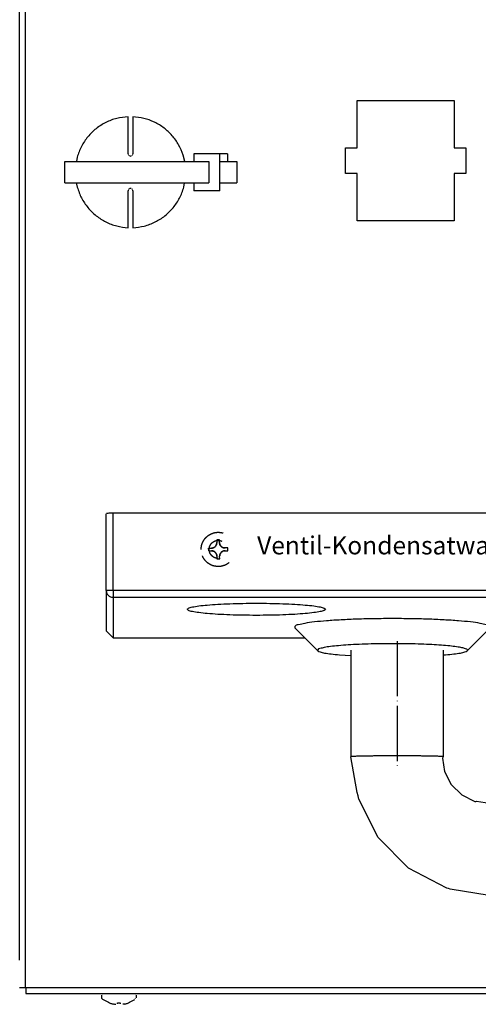
# Model space of a CAD drawing. Units: millimetres. Extents: x -2689 to 5033, y -3976 to 1484.
# Drawn here: x 348 to 447, y -3603 to -3389 of the extents above; entities that cross this region are included whole.
import ezdxf

# ---------------------------------------------------------------- set-up
doc = ezdxf.new("R2010")
doc.units = ezdxf.units.MM
doc.linetypes.add('DASHED', pattern=[15, 7, -8])
doc.linetypes.add('DOT_CENTER', pattern=[14, 12, -1, 0, -1])
doc.layers.add('1', color=7, linetype='Continuous')
doc.styles.add('CONVERTER_15', font='txt.shx', dxfattribs={"width": 0.9})

msp = doc.modelspace()

# ---------------------------------------------------------------- linework, layer by layer
at = {"color": 3, "linetype": 'Continuous'}
for p, q in [((347.61, -3593.3), (347.61, -3126.34)), ((348.87, -3599.34), (347.61, -3599.34)), ((348.97, -3599.34), (348.97, -3600.59)), ((348.97, -3600.59), (540.09, -3600.59))]:
    msp.add_line(p, q, dxfattribs=at)
at = {"color": 6, "linetype": 'Continuous'}
for p, q in [((348.87, -3593.3), (348.87, -3132.38)), ((421.09, -3416.67), (421.09, -3406.35)), ((421.09, -3406.35), (442.19, -3406.35)), ((442.19, -3406.35), (442.19, -3416.67)), ((371.23, -3417.93), (371.23, -3409.89)), ((372.24, -3409.89), (372.24, -3417.93)), ((418.57, -3422.2), (418.57, -3416.67)), ((418.57, -3416.67), (421.09, -3416.67)), ((442.19, -3416.67), (444.71, -3416.67)), ((444.71, -3416.67), (444.71, -3422.2)), ((357.45, -3419.64), (388.77, -3419.64)), ((357.45, -3424.27), (357.45, -3419.64)), ((360.12, -3418.69), (359.99, -3419.64)), ((371.23, -3417.93), (371.25, -3418.07)), ((371.32, -3418.2), (371.45, -3418.34)), ((371.45, -3418.34), (371.54, -3418.39)), ((371.59, -3418.41), (371.74, -3418.43)), ((371.74, -3418.43), (371.88, -3418.41)), ((372.02, -3418.34), (372.15, -3418.2)), ((372.22, -3418.07), (372.24, -3417.93)), ((383.53, -3419.64), (383.21, -3418.22)), ((385.51, -3417.93), (385.51, -3419.64)), ((391.19, -3417.93), (385.51, -3417.93)), ((388.77, -3419.64), (388.77, -3424.27)), ((391.19, -3425.98), (391.19, -3417.93)), ((392.87, -3417.93), (391.19, -3417.93)), ((391.33, -3419.64), (392.11, -3419.64)), ((392.11, -3419.64), (392.89, -3419.64)), ((392.87, -3417.93), (392.87, -3419.64)), ((392.89, -3419.64), (394.45, -3419.64)), ((394.45, -3419.64), (394.88, -3419.64)), ((394.88, -3419.64), (394.88, -3424.27)), ((421.09, -3422.2), (418.57, -3422.2)), ((421.09, -3432.52), (421.09, -3422.2)), ((444.71, -3422.2), (442.19, -3422.2)), ((442.19, -3422.2), (442.19, -3432.52)), ((357.45, -3424.27), (388.77, -3424.27)), ((359.94, -3424.27), (360.15, -3425.2)), ((371.25, -3425.83), (371.23, -3425.98)), ((371.23, -3434.02), (371.23, -3425.98)), ((371.45, -3425.56), (371.32, -3425.7)), ((371.54, -3425.51), (371.45, -3425.56)), ((371.74, -3425.47), (371.59, -3425.5)), ((371.88, -3425.5), (371.74, -3425.47)), ((372.15, -3425.7), (372.02, -3425.56)), ((372.24, -3425.98), (372.22, -3425.83)), ((372.24, -3425.98), (372.24, -3434.02)), ((383.35, -3425.21), (383.48, -3424.27)), ((385.51, -3424.27), (385.51, -3425.98)), ((391.19, -3425.98), (385.51, -3425.98)), ((391.33, -3424.27), (392.11, -3424.27)), ((392.11, -3424.27), (392.89, -3424.27)), ((392.89, -3424.27), (394.45, -3424.27)), ((394.45, -3424.27), (394.88, -3424.27)), ((442.19, -3432.52), (421.09, -3432.52)), ((366.46, -3512.91), (366.46, -3496.24)), ((366.65, -3496.17), (366.53, -3496.2)), ((366.82, -3496.15), (366.65, -3496.17)), ((367.04, -3496.13), (366.82, -3496.15)), ((367.3, -3496.12), (367.04, -3496.13)), ((367.59, -3496.11), (367.3, -3496.12)), ((367.89, -3496.11), (367.59, -3496.11)), ((536.82, -3496.11), (367.97, -3496.11)), ((367.97, -3512.91), (367.97, -3496.11)), ((366.46, -3512.91), (366.46, -3521.72)), ((367.97, -3512.91), (366.47, -3512.91)), ((536.82, -3512.91), (367.97, -3512.91)), ((367.97, -3512.91), (367.97, -3514.41)), ((536.82, -3514.41), (367.97, -3514.41)), ((367.97, -3514.41), (367.97, -3523.23)), ((407.51, -3521.05), (412.51, -3526.03)), ((445.04, -3526.03), (450.04, -3521.05)), ((419.73, -3525.92), (419.73, -3549.06)), ((439.83, -3525.92), (439.83, -3549.06)), ((417.23, -3526.91), (419.73, -3527.06)), ((439.83, -3526.94), (440.32, -3526.91)), ((421.07, -3556.87), (419.73, -3549.06)), ((439.83, -3549.06), (439.65, -3549.4)), ((439.65, -3549.4), (440.1, -3552.25)), ((440.1, -3552.25), (441.57, -3555.12)), ((441.57, -3555.12), (443.86, -3557.37)), ((421.31, -3557.57), (421.07, -3556.87)), ((421.43, -3558.31), (421.31, -3557.57)), ((425.66, -3566.66), (421.43, -3558.31)), ((443.86, -3557.37), (446.72, -3558.78)), ((446.72, -3558.78), (446.92, -3558.81)), ((446.92, -3558.81), (447.04, -3558.75)), ((447.04, -3558.75), (449.86, -3559.14)), ((432.24, -3573.33), (425.66, -3566.66)), ((440.57, -3577.65), (432.24, -3573.33)), ((440.98, -3577.71), (440.57, -3577.65)), ((441.35, -3577.85), (440.98, -3577.71)), ((449.83, -3579.27), (441.35, -3577.85)), ((348.87, -3599.34), (348.87, -3593.3)), ((540.09, -3599.34), (348.97, -3599.34)), ((365.5, -3601.52), (365.5, -3600.9)), ((365.52, -3601.62), (365.5, -3601.52)), ((365.62, -3601.76), (365.52, -3601.62)), ((365.67, -3600.66), (365.57, -3600.79)), ((365.62, -3601.76), (365.77, -3601.85)), ((365.82, -3600.59), (365.7, -3600.64)), ((372.51, -3600.59), (372.75, -3600.64)), ((372.75, -3600.64), (372.81, -3600.73)), ((372.8, -3601.71), (372.86, -3601.62)), ((372.94, -3600.9), (372.94, -3601.52)), ((365.77, -3601.85), (366.93, -3602.48)), ((366.93, -3602.48), (367.15, -3602.6)), ((367.74, -3602.78), (367.92, -3602.83)), ((367.92, -3602.83), (368.08, -3602.86)), ((368.19, -3602.88), (368.08, -3602.86)), ((368.93, -3602.78), (368.93, -3602.6)), ((369.52, -3602.6), (369.52, -3602.78)), ((370.21, -3602.88), (370.05, -3602.9)), ((370.37, -3602.86), (370.25, -3602.88)), ((370.37, -3602.86), (370.53, -3602.83)), ((370.53, -3602.83), (370.71, -3602.78)), ((371.3, -3602.6), (371.52, -3602.47)), ((371.52, -3602.47), (372.68, -3601.85))]:
    msp.add_line(p, q, dxfattribs=at)
at = {"color": 6, "linetype": 'DASHED'}
for p, q in [((390.33, -3503.15), (390.21, -3503.31)), ((390.42, -3502.99), (390.33, -3503.15)), ((390.48, -3502.83), (390.44, -3502.95)), ((390.52, -3502.49), (390.48, -3502.83)), ((391.11, -3501.89), (390.52, -3501.9)), ((390.52, -3501.9), (390.52, -3502.49)), ((391.12, -3502.49), (391.11, -3501.89)), ((391.13, -3502.67), (391.12, -3502.49)), ((391.17, -3502.83), (391.13, -3502.67)), ((391.21, -3502.94), (391.17, -3502.83)), ((391.32, -3503.14), (391.21, -3502.94)), ((391.47, -3503.33), (391.34, -3503.18)), ((388.75, -3503.7), (389.35, -3503.69)), ((388.76, -3504.29), (388.75, -3503.7)), ((388.76, -3504.29), (389.35, -3504.29)), ((389.69, -3503.64), (389.35, -3503.69)), ((389.35, -3504.29), (389.69, -3504.33)), ((389.8, -3503.6), (389.69, -3503.64)), ((389.69, -3504.33), (389.81, -3504.37)), ((389.95, -3503.52), (389.8, -3503.6)), ((389.81, -3504.37), (389.96, -3504.45)), ((390.18, -3503.34), (390, -3503.49)), ((390.01, -3504.48), (390.19, -3504.63)), ((390.22, -3504.66), (390.34, -3504.81)), ((390.34, -3504.81), (390.43, -3504.97)), ((390.45, -3505.01), (390.5, -3505.13)), ((390.5, -3505.13), (390.55, -3505.47)), ((391.14, -3505.46), (391.15, -3505.28)), ((391.15, -3505.28), (391.19, -3505.12)), ((391.19, -3505.12), (391.23, -3505.01)), ((391.23, -3505.01), (391.33, -3504.8)), ((391.36, -3504.77), (391.48, -3504.62)), ((391.56, -3503.41), (391.47, -3503.33)), ((391.48, -3504.62), (391.57, -3504.54)), ((391.66, -3503.47), (391.56, -3503.41)), ((391.57, -3504.54), (391.66, -3504.47)), ((391.86, -3503.58), (391.66, -3503.47)), ((391.66, -3504.47), (391.87, -3504.36)), ((392.31, -3503.67), (391.97, -3503.62)), ((391.98, -3504.31), (392.32, -3504.26)), ((392.91, -3503.66), (392.31, -3503.67)), ((392.32, -3504.26), (392.91, -3504.26)), ((392.91, -3504.26), (392.91, -3503.66)), ((390.55, -3505.47), (390.55, -3506.06)), ((390.55, -3506.06), (391.15, -3506.05)), ((391.15, -3506.05), (391.14, -3505.46))]:
    msp.add_line(p, q, dxfattribs=at)
at = {"color": 6, "linetype": 'Continuous'}
for points in [[(371.23, -3409.89), (368.74, -3410.25), (366.38, -3411.13), (364.25, -3412.48), (362.45, -3414.25), (361.05, -3416.35), (360.12, -3418.69)], [(383.21, -3418.22), (382.22, -3415.99), (380.81, -3414), (379.03, -3412.33), (376.95, -3411.06), (374.65, -3410.23), (372.24, -3409.89)], [(360.15, -3425.2), (361.08, -3427.55), (362.47, -3429.64), (364.27, -3431.41), (366.39, -3432.76), (368.74, -3433.64), (371.23, -3434.02)], [(372.24, -3434.02), (374.73, -3433.65), (377.09, -3432.77), (379.22, -3431.42), (381.02, -3429.66), (382.42, -3427.56), (383.35, -3425.21)], [(366.46, -3512.91), (366.46, -3512.95), (366.46, -3512.98)], [(366.46, -3512.98), (366.53, -3513.36), (366.69, -3513.7), (366.93, -3514), (367.23, -3514.22), (367.59, -3514.36), (367.97, -3514.41)], [(384.05, -3517), (384.34, -3517.26), (385.2, -3517.51), (386.59, -3517.73), (388.46, -3517.93), (390.75, -3518.1), (393.36, -3518.22), (396.18, -3518.29), (399.12, -3518.32), (402.07, -3518.29), (404.89, -3518.22), (407.5, -3518.1), (409.79, -3517.93), (411.66, -3517.73), (413.05, -3517.51), (413.91, -3517.26), (414.2, -3517), (413.91, -3516.75), (413.05, -3516.5), (411.66, -3516.27), (409.79, -3516.07), (407.5, -3515.91), (404.89, -3515.79), (402.07, -3515.71), (399.12, -3515.69), (396.18, -3515.71), (393.36, -3515.79), (390.75, -3515.91), (388.46, -3516.07), (386.59, -3516.27), (385.2, -3516.5), (384.34, -3516.75), (384.05, -3517)], [(450.04, -3521.05), (450.03, -3520.71), (449.29, -3520.37), (447.86, -3520.06), (445.78, -3519.76), (443.13, -3519.51), (439.99, -3519.31), (436.47, -3519.15), (432.69, -3519.06), (428.78, -3519.03), (424.86, -3519.06), (421.08, -3519.15), (417.56, -3519.31), (414.42, -3519.51), (411.77, -3519.76), (409.69, -3520.06), (408.26, -3520.37), (407.52, -3520.71), (407.51, -3521.05)], [(435.02, -3524.59), (432.37, -3524.51), (429.61, -3524.48), (426.82, -3524.49), (424.09, -3524.54), (421.5, -3524.63), (419.12, -3524.76), (417.02, -3524.92), (415.27, -3525.1), (413.9, -3525.32), (412.97, -3525.55), (412.51, -3525.79), (412.51, -3526.03)], [(445.04, -3526.03), (445.06, -3525.8), (444.68, -3525.58), (443.89, -3525.37), (442.73, -3525.17), (441.23, -3524.98), (439.41, -3524.82), (437.32, -3524.69), (435.02, -3524.59)], [(412.51, -3526.03), (413.01, -3526.27), (413.98, -3526.51), (415.4, -3526.72), (417.23, -3526.91)], [(440.32, -3526.91), (442.15, -3526.72), (443.57, -3526.51), (444.54, -3526.27), (445.04, -3526.03)], [(439.83, -3549.06), (439.8, -3549.04), (439.71, -3549.03), (439.55, -3549.02), (439.34, -3549), (439.07, -3548.99), (438.64, -3548.97), (438.14, -3548.96), (437.55, -3548.94), (436.89, -3548.93), (436.16, -3548.92), (435.36, -3548.91), (434.52, -3548.9), (433.63, -3548.89), (432.38, -3548.89), (431.09, -3548.88), (429.78, -3548.88), (428.47, -3548.88), (427.18, -3548.89), (425.93, -3548.89), (425.04, -3548.9), (424.2, -3548.91), (423.41, -3548.92), (422.67, -3548.93), (422.01, -3548.94), (421.42, -3548.96), (420.92, -3548.97), (420.49, -3548.99), (420.22, -3549), (420.01, -3549.02), (419.85, -3549.03), (419.76, -3549.04), (419.73, -3549.06)], [(367.15, -3602.6), (367.44, -3602.7), (367.74, -3602.78)], [(368.93, -3602.6), (369.22, -3602.6), (369.52, -3602.6)], [(370.71, -3602.78), (371.01, -3602.7), (371.3, -3602.6)]]:
    msp.add_spline(points, degree=3, dxfattribs=at)
at = {"color": 6, "linetype": 'DASHED'}
for points in [[(387.11, -3504.01), (387.2, -3504.78), (387.45, -3505.52), (387.84, -3506.19), (388.37, -3506.77), (389, -3507.22), (389.71, -3507.53), (390.48, -3507.68), (391.25, -3507.68), (392.01, -3507.51), (392.72, -3507.19), (393.34, -3506.72), (393.86, -3506.14), (394.24, -3505.46), (394.48, -3504.72), (394.55, -3503.94), (394.46, -3503.17), (394.22, -3502.43), (393.82, -3501.76), (393.3, -3501.19), (392.66, -3500.74), (391.95, -3500.43), (391.19, -3500.27), (390.41, -3500.28), (389.65, -3500.45), (388.95, -3500.77), (388.32, -3501.23), (387.8, -3501.81), (387.42, -3502.49), (387.19, -3503.23), (387.11, -3504.01)], [(390.85, -3505.94), (391.26, -3505.89), (391.65, -3505.76), (392, -3505.55), (392.3, -3505.28), (392.54, -3504.94), (392.7, -3504.57), (392.78, -3504.17), (392.78, -3503.75), (392.69, -3503.35), (392.52, -3502.98), (392.28, -3502.65), (391.97, -3502.38), (391.61, -3502.18), (391.22, -3502.05), (390.82, -3502.01), (390.41, -3502.06), (390.02, -3502.19), (389.67, -3502.4), (389.36, -3502.68), (389.13, -3503.01), (388.96, -3503.39), (388.88, -3503.79), (388.89, -3504.2), (388.97, -3504.6), (389.14, -3504.97), (389.39, -3505.3), (389.69, -3505.57), (390.05, -3505.78), (390.44, -3505.9), (390.85, -3505.94)], [(390.85, -3505.94), (391.26, -3505.89), (391.65, -3505.76), (392, -3505.55), (392.3, -3505.28), (392.54, -3504.94), (392.7, -3504.57), (392.78, -3504.17), (392.78, -3503.75), (392.69, -3503.35), (392.52, -3502.98), (392.28, -3502.65), (391.97, -3502.38), (391.61, -3502.18), (391.22, -3502.05), (390.82, -3502.01), (390.41, -3502.06), (390.02, -3502.19), (389.67, -3502.4), (389.36, -3502.68), (389.13, -3503.01), (388.96, -3503.39), (388.88, -3503.79), (388.89, -3504.2), (388.97, -3504.6), (389.14, -3504.97), (389.39, -3505.3), (389.69, -3505.57), (390.05, -3505.78), (390.44, -3505.9), (390.85, -3505.94)], [(389.35, -3503.69), (389.58, -3503.67), (389.8, -3503.6), (390, -3503.49), (390.18, -3503.34), (390.33, -3503.16), (390.44, -3502.95), (390.5, -3502.73), (390.52, -3502.49)], [(391.12, -3502.49), (391.14, -3502.72), (391.21, -3502.94), (391.32, -3503.15), (391.47, -3503.33), (391.65, -3503.47), (391.86, -3503.58), (392.08, -3503.65), (392.31, -3503.67)], [(390.55, -3505.47), (390.52, -3505.23), (390.45, -3505.01), (390.34, -3504.81), (390.19, -3504.63), (390.01, -3504.48), (389.81, -3504.37), (389.58, -3504.31), (389.35, -3504.29)], [(392.32, -3504.26), (392.09, -3504.29), (391.87, -3504.36), (391.66, -3504.47), (391.48, -3504.62), (391.34, -3504.8), (391.23, -3505), (391.16, -3505.23), (391.14, -3505.46)]]:
    msp.add_spline(points, degree=3, dxfattribs=at)
at = {"layer": '1', "color": 6, "linetype": 'Continuous'}
for p, q in [((366.46, -3521.72), (367.97, -3523.23)), ((367.97, -3523.23), (409.69, -3523.23))]:
    msp.add_line(p, q, dxfattribs=at)
at = {"layer": '1', "color": 6, "linetype": 'DOT_CENTER'}
msp.add_line((429.78, -3523.9), (429.78, -3551.07), dxfattribs=at)
at = {"layer": '1', "color": 6, "linetype": 'Continuous'}
msp.add_spline([(368.24, -3602.88), (368.39, -3602.9), (368.55, -3602.91)], degree=3, dxfattribs=at)

# ---------------------------------------------------------------- texts
at = {"layer": '1', "color": 6, "insert": (399.3, -3506.29), "char_height": 3.9225, "attachment_point": 7, "style": 'CONVERTER_15'}
msp.add_mtext('Ventil-Kondensatwanne', dxfattribs=at)

doc.saveas('drawing.dxf')
